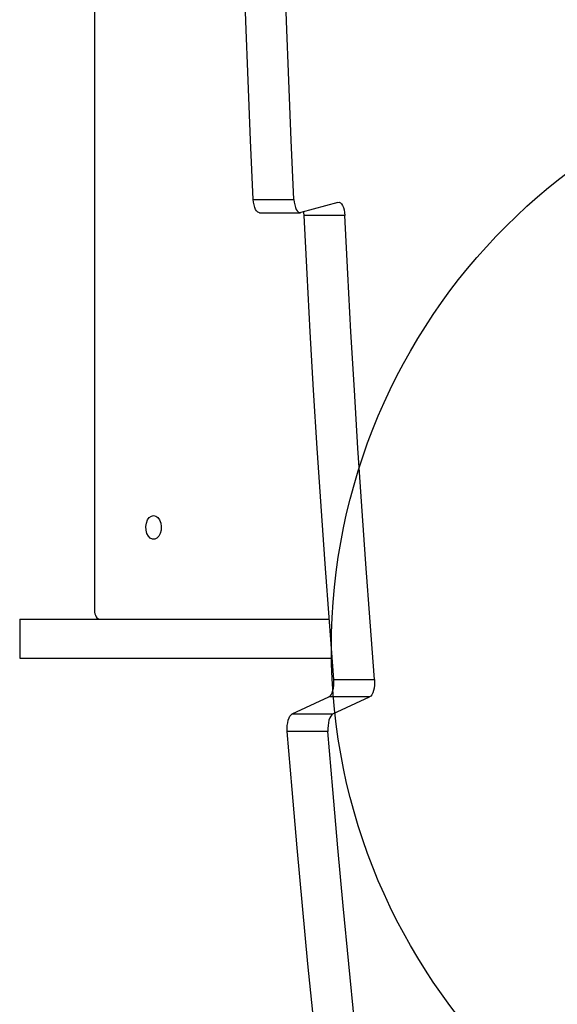
# Model space of a CAD drawing. Units: millimetres. Extents: x 17649 to 27591, y 36577 to 43955.
# Drawn here: x 20490 to 20670, y 41049 to 41378 of the extents above; entities that cross this region are included whole.
import ezdxf

# ---------------------------------------------------------------- set-up
doc = ezdxf.new("R2010")
doc.units = ezdxf.units.MM
doc.header["$LTSCALE"] = 200
doc.layers.add('OTWORY_MONTAŻOWE', color=1, linetype='Continuous')

msp = doc.modelspace()

# ---------------------------------------------------------------- linework, layer by layer
at = {"color": 7, "linetype": 'Continuous', "lineweight": 25}
for p, q in [((20514.74, 41955.19), (20514.74, 41180.59)), ((20567.99, 41318.24), (20581.62, 41318.24)), ((20596.35, 41317.25), (20583.93, 41313.83)), ((20570.06, 41313.79), (20583.69, 41313.79)), ((20598.66, 41312.86), (20585.03, 41312.86)), ((20489.7, 41177.58), (20489.7, 41164.58)), ((20489.7, 41177.58), (20593.41, 41177.58)), ((20516.67, 41177.59), (20593.41, 41177.59)), ((20489.7, 41164.58), (20594.41, 41164.58)), ((20594.97, 41157.45), (20608.6, 41157.45)), ((20581.04, 41145.92), (20593.32, 41151.6)), ((20606.95, 41151.6), (20593.32, 41151.6)), ((20594.67, 41145.92), (20606.95, 41151.6)), ((20581.04, 41145.92), (20594.67, 41145.92)), ((20593.02, 41140.06), (20579.39, 41140.06))]:
    msp.add_line(p, q, dxfattribs=at)
at = {"color": 7, "linetype": 'Continuous', "lineweight": 25, "flags": 128}
for points in [[(20567.99, 41318.24), (20567.09, 41338.12), (20566.27, 41358.03), (20565.53, 41377.95), (20564.86, 41397.89), (20564.26, 41417.84), (20563.74, 41437.8), (20563.29, 41457.77), (20562.92, 41477.76)], [(20581.62, 41318.24), (20580.73, 41338.12), (20579.91, 41358.03), (20579.16, 41377.95), (20578.49, 41397.89), (20577.9, 41417.84), (20577.37, 41437.8), (20576.92, 41457.77), (20576.55, 41477.76)], [(20570.06, 41313.79), (20569.89, 41313.81), (20569.49, 41313.99), (20569.11, 41314.35), (20568.76, 41314.88), (20568.47, 41315.57), (20568.24, 41316.37), (20568.07, 41317.28), (20567.99, 41318.24)], [(20581.62, 41318.24), (20581.71, 41317.28), (20581.87, 41316.37), (20582.1, 41315.57), (20582.4, 41314.88), (20582.74, 41314.35), (20583.12, 41313.99), (20583.52, 41313.81), (20583.93, 41313.83)], [(20596.35, 41317.25), (20596.76, 41317.26), (20597.16, 41317.09), (20597.54, 41316.73), (20597.89, 41316.2), (20598.18, 41315.52), (20598.41, 41314.71), (20598.58, 41313.82), (20598.66, 41312.86)], [(20585.03, 41312.86), (20584.94, 41313.82), (20584.9, 41314.09)], [(20594.97, 41157.45), (20593.47, 41176.77), (20592.05, 41196.13), (20590.7, 41215.52), (20589.42, 41234.94), (20588.21, 41254.38), (20587.08, 41273.85), (20586.02, 41293.34), (20585.03, 41312.86)], [(20608.6, 41157.45), (20607.11, 41176.77), (20605.68, 41196.13), (20604.33, 41215.52), (20603.05, 41234.94), (20601.85, 41254.38), (20600.71, 41273.85), (20599.65, 41293.34), (20598.66, 41312.86)], [(20534.58, 41212.36), (20535.34, 41212.18), (20536.03, 41211.67), (20536.59, 41210.86), (20536.98, 41209.82), (20537.15, 41208.66), (20537.09, 41207.47), (20536.81, 41206.36), (20536.33, 41205.43), (20535.7, 41204.76), (20534.97, 41204.41), (20534.2, 41204.41), (20533.47, 41204.76), (20532.84, 41205.43), (20532.36, 41206.36), (20532.08, 41207.47), (20532.02, 41208.66), (20532.19, 41209.82), (20532.57, 41210.86), (20533.14, 41211.67), (20533.83, 41212.18), (20534.58, 41212.36)], [(20514.74, 41180.59), (20514.78, 41180), (20514.89, 41179.44), (20515.06, 41178.92), (20515.3, 41178.47), (20515.6, 41178.1), (20515.93, 41177.82), (20516.29, 41177.65), (20516.67, 41177.59)], [(20593.32, 41151.6), (20593.71, 41151.88), (20594.07, 41152.34), (20594.39, 41152.95), (20594.65, 41153.7), (20594.84, 41154.56), (20594.96, 41155.5), (20595.01, 41156.47), (20594.97, 41157.45)], [(20608.6, 41157.45), (20608.64, 41156.47), (20608.6, 41155.5), (20608.48, 41154.56), (20608.28, 41153.7), (20608.02, 41152.95), (20607.7, 41152.34), (20607.34, 41151.88), (20606.95, 41151.6)], [(20579.39, 41140.06), (20579.35, 41141.03), (20579.39, 41142.01), (20579.51, 41142.95), (20579.71, 41143.81), (20579.97, 41144.57), (20580.28, 41145.19), (20580.65, 41145.64), (20581.04, 41145.92)], [(20594.67, 41145.92), (20594.28, 41145.64), (20593.92, 41145.19), (20593.6, 41144.57), (20593.34, 41143.81), (20593.15, 41142.95), (20593.03, 41142.01), (20592.98, 41141.03), (20593.02, 41140.06)], [(20594.41, 40984.9), (20592.28, 41004.15), (20590.22, 41023.44), (20588.24, 41042.78), (20586.32, 41062.16), (20584.48, 41081.57), (20582.71, 41101.03), (20581.01, 41120.53), (20579.39, 41140.06)], [(20608.05, 40984.9), (20605.92, 41004.15), (20603.86, 41023.44), (20601.87, 41042.78), (20599.96, 41062.16), (20598.12, 41081.57), (20596.35, 41101.03), (20594.65, 41120.53), (20593.02, 41140.06)]]:
    msp.add_lwpolyline(points, dxfattribs=at)
at = {"layer": 'OTWORY_MONTAŻOWE'}
msp.add_circle((20794.15, 41167.89), 200, dxfattribs=at)

doc.saveas('drawing.dxf')
